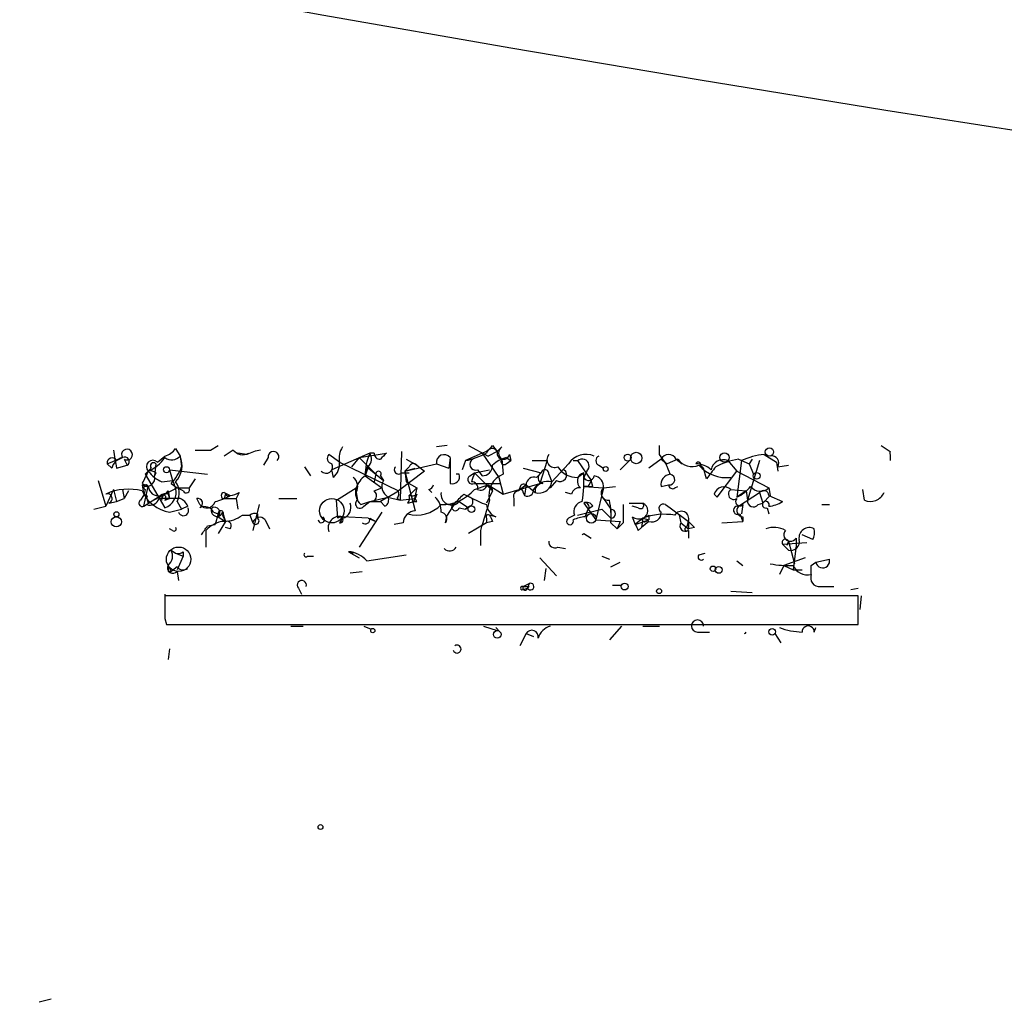
# Model space of a CAD drawing. Extents: x -1263 to 6580, y -116854 to 104903.
# Drawn here: x 113 to 168, y 844 to 899 of the extents above; entities that cross this region are included whole.
import ezdxf

# ---------------------------------------------------------------- set-up
doc = ezdxf.new("R2010")
doc.units = 0
doc.header["$MEASUREMENT"] = 0
doc.layers.add('MAIN', color=5, linetype='CONTINUOUS')

msp = doc.modelspace()

# ---------------------------------------------------------------- linework, layer by layer
at = {"layer": 'MAIN'}
for p, q in [((124.1213, 874.6913), (124.5447, 874.9453)), ((137.3293, 874.9453), (136.7367, 874.8607)), ((138.5147, 874.9453), (139.6153, 874.3527)), ((139.8693, 874.9453), (140.1233, 874.6067)), ((140.3773, 874.8607), (140.1233, 874.6067)), ((149.1827, 874.4373), (149.1827, 874.9453)), ((161.544, 874.9453), (162.052, 874.6067)), ((121.158, 874.014), (121.5813, 874.3527)), ((122.174, 874.776), (122.428, 874.3527)), ((122.428, 874.3527), (122.5127, 873.76)), ((125.3913, 874.6913), (124.8833, 874.3527)), ((126.1533, 874.4373), (125.6453, 874.522)), ((131.318, 874.014), (130.7253, 874.4373)), ((133.0113, 874.522), (130.8947, 873.5907)), ((132.4187, 874.268), (133.9427, 874.522)), ((133.2653, 874.522), (133.0113, 874.522)), ((134.7893, 874.6067), (134.7047, 871.8973)), ((139.2767, 874.522), (138.3453, 874.0987)), ((139.2767, 874.522), (140.208, 873.1673)), ((140.1233, 874.6067), (139.6153, 874.3527)), ((140.8007, 874.4373), (140.8853, 874.0987)), ((155.0247, 874.4373), (155.702, 874.014)), ((162.052, 874.4373), (162.052, 874.0987)), ((118.364, 873.9293), (119.2107, 874.268)), ((118.618, 873.6753), (118.364, 873.9293)), ((118.872, 874.0987), (119.2107, 874.268)), ((118.872, 873.6753), (119.4647, 873.8447)), ((119.2953, 874.1833), (119.4647, 873.8447)), ((121.0733, 873.9293), (120.9887, 873.252)), ((127.3387, 874.268), (127.0847, 873.8447)), ((129.3707, 873.76), (129.7093, 873.252)), ((131.318, 874.014), (134.62, 872.4053)), ((132.4187, 874.268), (131.9953, 873.76)), ((132.4187, 874.268), (133.35, 873.3367)), ((132.9267, 873.76), (132.7573, 873.252)), ((132.842, 873.76), (132.7573, 873.252)), ((132.842, 873.76), (133.7733, 872.998)), ((134.9587, 873.506), (136.7367, 873.9293)), ((135.2127, 873.76), (134.9587, 873.506)), ((135.0433, 874.1833), (135.636, 873.8447)), ((135.0433, 874.1833), (135.636, 873.8447)), ((135.636, 873.8447), (136.0593, 873.506)), ((135.636, 873.8447), (136.0593, 873.506)), ((136.7367, 873.9293), (137.414, 873.6753)), ((137.4987, 874.268), (137.414, 873.6753)), ((137.4987, 874.268), (137.4987, 872.8287)), ((138.3453, 874.0987), (138.176, 873.5907)), ((140.3773, 874.1833), (140.462, 873.3367)), ((140.6313, 874.268), (140.8853, 874.0987)), ((140.6313, 873.9293), (140.8853, 874.0987)), ((142.0707, 874.0987), (142.9173, 874.0987)), ((142.9173, 874.0987), (142.494, 872.8287)), ((144.1027, 873.9293), (143.1713, 872.9133)), ((144.3567, 874.0987), (144.6107, 874.0987)), ((144.6107, 874.0987), (145.3727, 872.998)), ((145.796, 873.8447), (146.05, 873.6753)), ((147.574, 874.1833), (146.9813, 873.5907)), ((149.2673, 874.1833), (148.59, 873.6753)), ((149.2673, 874.1833), (149.606, 873.9293)), ((150.1987, 874.1833), (149.606, 873.9293)), ((150.114, 874.1833), (150.4527, 873.9293)), ((151.4687, 873.8447), (151.638, 873.6753)), ((152.9927, 874.0987), (153.5007, 873.506)), ((153.7547, 874.0987), (153.5007, 872.0667)), ((153.5853, 874.1833), (154.178, 873.9293)), ((154.7707, 874.0987), (154.0933, 871.8973)), ((154.3473, 874.1833), (154.178, 873.9293)), ((154.178, 873.9293), (154.432, 873.3367)), ((155.702, 874.014), (155.7867, 873.506)), ((155.7867, 873.76), (156.3793, 873.8447)), ((120.65, 873.506), (120.4807, 873.3367)), ((120.4807, 873.3367), (121.5813, 871.474)), ((120.8193, 873.6753), (120.65, 873.506)), ((121.0733, 873.4213), (120.9887, 873.252)), ((121.8353, 873.5907), (123.952, 873.3367)), ((130.9793, 873.1673), (130.8947, 873.5907)), ((132.7573, 873.252), (133.6887, 872.5747)), ((133.35, 873.3367), (133.2653, 872.9133)), ((133.604, 873.252), (133.7733, 872.998)), ((136.0593, 873.506), (134.62, 872.4053)), ((134.7893, 873.4213), (135.2127, 873.4213)), ((134.9587, 873.506), (135.5513, 873.6753)), ((134.9587, 873.506), (135.0433, 872.9133)), ((134.9587, 873.506), (135.5513, 871.3047)), ((138.0067, 873.3367), (137.8373, 873.3367)), ((138.5993, 873.252), (138.8533, 873.4213)), ((138.8533, 873.4213), (139.7, 873.5907)), ((138.8533, 873.4213), (139.8693, 872.4053)), ((139.0227, 873.5907), (139.2767, 873.252)), ((141.5627, 873.6753), (142.5787, 873.4213)), ((142.3247, 873.1673), (142.5787, 873.4213)), ((143.002, 873.3367), (143.1713, 872.9133)), ((144.6107, 873.1673), (144.9493, 873.4213)), ((145.1187, 873.506), (144.9493, 873.1673)), ((151.8073, 873.0827), (151.638, 873.6753)), ((152.4, 872.0667), (153.5007, 873.506)), ((153.5007, 873.506), (155.2787, 872.5747)), ((117.856, 872.998), (118.2793, 871.5587)), ((120.3113, 872.8287), (120.65, 872.6593)), ((120.3113, 872.744), (120.396, 872.1513)), ((120.396, 871.5587), (120.65, 872.6593)), ((121.412, 872.9133), (122.0047, 872.998)), ((121.92, 872.8287), (122.2587, 872.5747)), ((123.2747, 873.0827), (122.936, 872.5747)), ((135.0433, 872.9133), (135.636, 872.5747)), ((138.8533, 872.8287), (140.2927, 872.8287)), ((138.8533, 872.49), (139.6153, 872.744)), ((139.6153, 872.744), (140.462, 872.236)), ((140.208, 873.1673), (140.462, 872.236)), ((140.462, 872.236), (142.494, 872.8287)), ((141.732, 872.744), (141.3087, 872.4053)), ((141.732, 872.744), (141.6473, 872.1513)), ((141.732, 872.744), (142.24, 872.3207)), ((143.4253, 872.998), (143.0867, 872.5747)), ((143.0867, 872.5747), (143.1713, 872.9133)), ((145.2033, 872.6593), (144.9493, 872.6593)), ((144.9493, 872.6593), (146.05, 872.5747)), ((145.4573, 872.6593), (145.3727, 872.998)), ((146.05, 872.5747), (146.7273, 872.6593)), ((149.2673, 872.6593), (149.6907, 872.744)), ((150.0293, 872.5747), (150.1987, 872.6593)), ((118.7027, 872.49), (118.2793, 871.5587)), ((118.7027, 872.49), (118.872, 871.8127)), ((119.2107, 872.49), (119.2953, 871.982)), ((119.5493, 872.4053), (119.2953, 871.982)), ((120.2267, 871.8973), (120.396, 872.1513)), ((120.4807, 872.49), (120.396, 872.1513)), ((120.396, 871.5587), (121.3273, 872.1513)), ((122.2587, 872.5747), (120.65, 871.728)), ((121.4967, 872.1513), (121.3273, 872.1513)), ((121.7507, 872.4053), (121.8353, 871.982)), ((121.7507, 872.236), (121.8353, 871.982)), ((122.5973, 872.4053), (122.2587, 872.5747)), ((122.2587, 872.5747), (122.936, 872.5747)), ((124.8833, 872.3207), (125.222, 872.1513)), ((124.968, 872.236), (124.8833, 871.982)), ((125.73, 872.3207), (125.5607, 871.982)), ((131.1487, 871.8973), (132.2493, 872.5747)), ((132.2493, 872.3207), (132.334, 871.8973)), ((133.2653, 872.4053), (133.6887, 872.5747)), ((134.0273, 872.0667), (134.62, 872.4053)), ((135.2127, 872.1513), (135.636, 872.5747)), ((135.636, 872.5747), (135.4667, 871.8127)), ((135.636, 872.236), (135.5513, 871.982)), ((136.3133, 872.49), (136.4827, 872.3207)), ((138.2607, 872.236), (138.5993, 872.0667)), ((139.8693, 872.4053), (139.5307, 871.728)), ((141.3933, 872.5747), (141.3087, 872.4053)), ((141.5627, 872.3207), (141.6473, 872.1513)), ((144.272, 872.236), (143.9333, 872.3207)), ((146.05, 872.5747), (145.6267, 870.7967)), ((152.2307, 872.236), (152.4, 872.0667)), ((152.2307, 872.236), (152.4, 872.0667)), ((153.162, 872.49), (154.0087, 872.4053)), ((154.0087, 872.4053), (153.5007, 872.0667)), ((153.5853, 871.5587), (154.7707, 872.3207)), ((154.0087, 872.4053), (154.0933, 871.8973)), ((154.7707, 872.3207), (154.94, 871.728)), ((155.3633, 872.1513), (154.94, 871.728)), ((155.2787, 872.5747), (155.3633, 872.1513)), ((155.2787, 872.1513), (156.0407, 871.8127)), ((160.6127, 871.8973), (160.528, 872.49)), ((117.602, 871.3893), (118.2793, 871.5587)), ((118.4487, 871.728), (118.872, 871.8127)), ((118.872, 871.8127), (119.2953, 871.982)), ((120.5653, 871.6433), (120.396, 871.5587)), ((120.5653, 871.982), (120.65, 871.728)), ((121.5813, 871.8973), (121.8353, 871.982)), ((122.2587, 871.8127), (122.5127, 871.3893)), ((122.8513, 871.5587), (122.5127, 871.3893)), ((123.5287, 871.6433), (123.3593, 871.982)), ((124.8833, 871.982), (125.5607, 871.982)), ((125.5607, 871.982), (125.6453, 871.3893)), ((126.8307, 871.6433), (126.492, 870.204)), ((127.9313, 871.982), (128.9473, 871.982)), ((131.2333, 870.8813), (131.1487, 871.8973)), ((132.5033, 871.6433), (133.0113, 871.8127)), ((132.6727, 871.5587), (133.0113, 871.8127)), ((133.0113, 871.8127), (134.0273, 872.0667)), ((133.0113, 871.8127), (133.604, 871.8127)), ((134.0273, 872.0667), (133.604, 871.8127)), ((133.858, 871.5587), (133.604, 871.8127)), ((134.0273, 872.0667), (134.7047, 871.8973)), ((134.5353, 871.982), (134.7047, 871.8973)), ((134.7047, 871.8973), (135.5513, 871.982)), ((135.128, 871.728), (135.4667, 871.8127)), ((135.636, 871.8127), (135.5513, 871.982)), ((137.7527, 871.728), (137.3293, 871.0507)), ((138.0067, 871.8127), (138.5147, 871.474)), ((138.5993, 871.5587), (138.3453, 871.3893)), ((141.0547, 871.982), (141.0547, 871.5587)), ((144.9493, 871.728), (145.6267, 870.7967)), ((145.4573, 871.5587), (145.2033, 871.3893)), ((146.05, 871.982), (146.4733, 871.3893)), ((147.4893, 871.728), (148.2513, 871.728)), ((147.9973, 871.474), (147.6587, 871.5587)), ((149.5213, 871.6433), (149.7753, 871.474)), ((153.8393, 871.6433), (153.7547, 871.1353)), ((154.686, 871.6433), (154.94, 871.728)), ((158.242, 871.6433), (158.6653, 871.6433)), ((121.8353, 871.22), (122.5127, 871.3893)), ((124.2907, 871.22), (124.5447, 871.1353)), ((124.5447, 871.1353), (124.3753, 870.5427)), ((124.7987, 871.22), (124.968, 870.712)), ((124.7987, 871.0507), (124.968, 870.712)), ((125.8993, 871.0507), (126.3227, 871.0507)), ((126.3227, 871.0507), (126.492, 870.6273)), ((126.746, 871.1353), (126.746, 870.8813)), ((133.6887, 871.22), (132.4187, 869.2727)), ((137.2447, 870.6273), (137.3293, 871.0507)), ((138.0067, 871.474), (138.3453, 871.3893)), ((138.3453, 871.3893), (138.5147, 871.474)), ((140.0387, 870.966), (139.7, 871.0507)), ((144.4413, 871.0507), (144.1027, 870.8813)), ((144.6107, 871.0507), (145.9653, 871.3893)), ((145.034, 870.966), (145.2033, 871.3893)), ((145.9653, 871.3893), (146.4733, 870.8813)), ((146.4733, 871.3893), (146.4733, 870.8813)), ((148.59, 871.0507), (148.59, 870.7967)), ((149.7753, 871.474), (150.7913, 870.712)), ((149.7753, 871.474), (150.7913, 870.712)), ((150.2833, 871.0507), (150.368, 870.6273)), ((153.67, 871.1353), (153.8393, 870.712)), ((155.194, 871.474), (155.2787, 871.1353)), ((123.952, 870.458), (124.3753, 870.5427)), ((124.5447, 870.966), (124.968, 870.712)), ((124.968, 870.712), (124.5447, 870.0347)), ((127.1693, 870.7967), (127.4233, 870.2887)), ((131.4873, 870.8813), (131.318, 870.6273)), ((132.9267, 870.8813), (131.4873, 870.966)), ((132.9267, 870.8813), (133.35, 870.712)), ((133.0113, 870.8813), (133.35, 870.712)), ((134.874, 870.6273), (134.366, 870.5427)), ((139.5307, 870.6273), (138.5147, 870.0347)), ((139.5307, 870.8813), (139.5307, 870.6273)), ((139.8693, 870.712), (139.5307, 870.6273)), ((145.6267, 870.7967), (146.9813, 870.712)), ((146.4733, 870.6273), (146.812, 870.2887)), ((146.9813, 870.712), (146.812, 870.2887)), ((147.1507, 870.6273), (146.812, 870.2887)), ((147.6587, 870.966), (147.828, 870.5427)), ((148.2513, 870.8813), (147.828, 870.5427)), ((147.828, 870.5427), (148.59, 870.7967)), ((148.2513, 870.8813), (148.1667, 870.3733)), ((148.59, 870.712), (148.1667, 870.3733)), ((148.2513, 870.8813), (148.59, 870.7967)), ((148.4207, 870.712), (148.59, 870.7967)), ((150.368, 870.6273), (150.7913, 870.2887)), ((150.7067, 870.3733), (150.7913, 870.712)), ((150.7913, 870.712), (150.7913, 870.2887)), ((152.654, 870.6273), (153.8393, 870.712)), ((153.8393, 870.966), (153.8393, 870.712)), ((122.0047, 870.204), (121.8353, 870.2887)), ((123.8673, 870.204), (123.8673, 869.2727)), ((125.222, 870.2887), (124.968, 870.3733)), ((139.192, 870.204), (139.192, 869.3573)), ((139.192, 870.204), (139.192, 869.696)), ((144.9493, 870.0347), (145.3727, 869.7807)), ((147.9973, 870.204), (148.1667, 870.3733)), ((151.13, 870.3733), (150.7913, 870.2887)), ((150.7913, 870.204), (150.7913, 869.7807)), ((157.734, 869.696), (157.1413, 869.95)), ((156.0407, 869.442), (157.3953, 869.5267)), ((156.0407, 869.442), (156.3793, 869.1033)), ((156.3793, 869.6113), (156.2947, 869.3573)), ((156.3793, 869.6113), (156.718, 868.3413)), ((156.8027, 869.3573), (156.6333, 868.0027)), ((156.8027, 869.7807), (156.8027, 869.3573)), ((121.92, 869.1033), (122.174, 868.934)), ((122.174, 868.934), (122.5973, 868.7647)), ((122.5973, 869.0187), (122.5973, 868.7647)), ((131.826, 869.0187), (132.08, 868.934)), ((131.826, 869.0187), (132.4187, 868.68)), ((132.842, 868.5107), (135.0433, 868.8493)), ((143.51, 869.2727), (143.9333, 869.188)), ((151.384, 868.8493), (151.7227, 868.934)), ((121.7507, 868.2567), (121.92, 867.918)), ((122.5973, 868.7647), (122.2587, 868.0027)), ((129.54, 868.7647), (129.8787, 868.7647)), ((142.494, 868.68), (143.4253, 867.664)), ((145.9653, 868.7647), (146.3887, 868.5953)), ((146.4733, 868.172), (146.9813, 868.426)), ((153.5007, 868.5107), (153.8393, 868.2567)), ((156.1253, 868.2567), (155.8713, 867.7487)), ((157.3107, 868.68), (156.1253, 868.2567)), ((156.1253, 868.2567), (156.6333, 868.0027)), ((157.6493, 868.2567), (157.9033, 868.426)), ((157.9033, 868.426), (158.6653, 868.5953)), ((121.7507, 867.918), (121.92, 867.918)), ((122.2587, 868.172), (121.92, 867.918)), ((122.2587, 867.918), (122.3433, 867.41)), ((131.9107, 867.8333), (132.588, 867.918)), ((142.8327, 868.0873), (142.748, 867.41)), ((156.6333, 868.0027), (157.1413, 868.0027)), ((141.5627, 867.0713), (141.9013, 867.2407)), ((141.9013, 867.2407), (141.8167, 866.9867)), ((146.558, 867.156), (147.066, 867.156)), ((121.5813, 866.648), (121.5813, 865.5473)), ((129.032, 866.9867), (129.2013, 866.648)), ((141.5627, 866.902), (141.8167, 866.9867)), ((141.9013, 867.0713), (141.8167, 866.9867)), ((153.162, 866.8173), (154.3473, 866.7327)), ((158.1573, 867.0713), (158.9193, 867.0713)), ((159.8507, 866.902), (160.274, 866.9867)), ((160.274, 866.5633), (121.5813, 866.5633)), ((160.274, 864.9547), (160.274, 866.5633)), ((160.4433, 866.5633), (160.3587, 865.8013)), ((121.5813, 865.2933), (121.666, 864.9547)), ((121.666, 864.9547), (160.274, 864.9547)), ((122.174, 864.9547), (123.0207, 864.9547)), ((128.6087, 864.87), (129.286, 864.87)), ((132.6727, 864.87), (133.096, 864.7007)), ((139.3613, 864.87), (140.1233, 864.616)), ((140.0387, 864.7853), (140.2927, 864.5313)), ((141.732, 864.4467), (141.3933, 863.7693)), ((141.732, 864.4467), (142.1553, 864.2773)), ((147.066, 864.87), (146.3887, 864.108)), ((148.2513, 864.87), (149.1827, 864.87)), ((151.2993, 864.5313), (151.9767, 864.5313)), ((155.6173, 864.4467), (155.956, 863.9387)), ((157.8187, 864.5313), (157.9033, 864.7853)), ((121.8353, 863.6), (121.7507, 863.0073)), ((115.2313, 844.042), (114.554, 843.8727))]:
    msp.add_line(p, q, dxfattribs=at)
for centre, radius in [((430.1913, 2565.8233), 1693.3333), ((147.4046, 874.268), 0.1893), ((147.8852, 874.2456), 0.3174), ((152.8079, 874.2757), 0.2558), ((155.3165, 874.5822), 0.2342), ((121.6659, 873.5907), 0.1693), ((146.177, 873.6331), 0.1338), ((154.6013, 873.2521), 0.1893), ((130.8946, 871.3047), 0.6826), ((138.684, 871.3894), 0.1893), ((118.8719, 871.1072), 0.1411), ((145.3726, 870.8814), 0.2677), ((118.8659, 870.6818), 0.2843), ((122.3433, 868.5954), 0.6826), ((152.1671, 868.0662), 0.1496), ((152.4846, 868.0027), 0.1893), ((147.2353, 867.0714), 0.1893), ((149.1544, 866.8174), 0.1411), ((133.1806, 864.6161), 0.1197), ((140.1233, 864.4044), 0.2116), ((155.4621, 864.5455), 0.1839), ((130.2596, 853.6517), 0.1338)]:
    msp.add_circle(centre, radius, dxfattribs=at)
for centre, radius, start, end in [((132.4609, 874.2258), 1.1623, 146.89099, 190.49884), ((138.9374, 875.6234), 1.1525, 287.1221, 323.95837), ((140.6103, 874.522), 0.4111, 124.52503, 235.47497), ((372.7831, 916.5075), 257.4984, 189.34588, 189.575066), ((119.4629, 874.4353), 0.3026, 236.37294, 213.5588), ((119.3376, 874.0564), 0.2466, 300.97172, 120.96376), ((121.2433, 875.4526), 1.1507, 287.08223, 323.98361), ((121.9573, 874.7835), 0.6381, 233.8934, 317.53423), ((121.1885, 873.8293), 1.3455, 317.09323, 22.89273), ((123.698, 1086.341), 211.6501, 269.885408, 270.114592), ((125.9078, 875.0724), 0.6419, 216.4218, 300.96069), ((127.4645, 871.7738), 2.9687, 100.66079, 116.21031), ((127.635, 874.3103), 0.2993, 315.01354, 188.12469), ((130.937, 874.2256), 0.2994, 135, 261.87531), ((135.8504, 873.2938), 3.0934, 156.6066, 180.77425), ((132.479, 874.1954), 0.6245, 315.79798, 31.53177), ((133.5617, 874.4797), 0.2994, 171.87802, 278.12198), ((218.4483, 789.6777), 119.7487, 134.885409, 135.114591), ((137.1601, 874.0034), 0.4298, 38.00596, 189.9269), ((137.3872, 878.6532), 4.6542, 281.87972, 297.42284), ((139.8419, 874.4598), 0.3174, 27.56603, 168.69715), ((140.462, 874.522), 0.3491, 165.95978, 345.95978), ((143.3273, 874.1521), 0.4326, 138.75801, 294.98329), ((145.0829, 873.2552), 1.1897, 67.29974, 145.48304), ((145.9019, 874.0987), 0.2752, 112.63268, 247.36732), ((146.5062, 872.2863), 3.4337, 17.81282, 38.7875), ((149.6906, 873.9575), 0.4798, 28.07108, 151.9233), ((155.3037, 870.8398), 3.6083, 94.43463, 115.42238), ((155.4461, 873.9643), 0.3971, 329.04367, 102.0343), ((162.2214, 874.522), 0.1894, 153.43495, 206.56505), ((118.6286, 873.9822), 0.2698, 25.57745, 191.30577), ((119.3797, 873.5063), 0.7802, 102.50969, 167.49031), ((120.904, 873.76), 0.3592, 45, 225), ((119.5919, 875.7493), 2.4803, 295.2519, 323.32876), ((120.9463, 873.8023), 0.1796, 45, 225), ((120.045, 874.6762), 2.6323, 315.42327, 339.6312), ((130.5681, 873.76), 0.3679, 223.66727, 27.40092), ((130.3322, 873.9173), 0.9905, 310.78762, 5.60239), ((134.62, 873.5906), 0.2395, 134.98308, 315), ((135.4455, 873.6966), 0.2413, 37.86249, 164.76571), ((138.9194, 873.8971), 0.3235, 117.76927, 288.63107), ((139.2909, 873.8304), 0.5786, 268.59364, 1.41626), ((141.0369, 872.6404), 1.6774, 103.99316, 134.11354), ((140.5043, 874.0563), 0.1796, 135, 315), ((144.5543, 874.3809), 1.2149, 210.73406, 272.66081), ((144.8647, 873.8023), 0.3875, 310.59327, 130.6045), ((151.0029, 874.7547), 0.9865, 215.39455, 292.72351), ((151.3417, 873.887), 0.1339, 341.57859, 161.57859), ((151.1638, 872.5743), 1.356, 48.5549, 87.84872), ((152.897, 875.1439), 1.9943, 220.6524, 277.63603), ((321.3942, 746.4155), 211.6703, 143.014179, 143.243351), ((152.7262, 873.4795), 0.6741, 66.71324, 170.50554), ((154.2637, 870.0311), 4.2073, 99.27918, 117.58767), ((289.7955, 788.4974), 189.3057, 153.31696, 153.546156), ((120.5653, 873.1109), 0.4463, 235.30566, 18.43089), ((120.7769, 873.0403), 0.4827, 52.11877, 105.24263), ((122.217, 874.7345), 1.9912, 218.09581, 246.15379), ((126.9612, 874.735), 5.2521, 192.5843, 204.28803), ((133.5196, 872.1511), 1.3391, 124.70002, 161.55829), ((133.4982, 873.3578), 0.1497, 315, 188.10304), ((137.6256, 873.2098), 0.4017, 251.58309, 18.41691), ((138.7263, 873.0404), 0.2469, 120.97172, 300.95978), ((265.776, 830.8398), 133.8752, 161.45383, 161.682999), ((140.8501, 872.2098), 1.1919, 109.00351, 195.20115), ((142.1929, 872.7252), 0.4613, 73.39949, 177.66421), ((142.7197, 873.1391), 0.3155, 116.54881, 259.70165), ((142.7904, 873.3791), 0.2159, 348.66924, 168.72651), ((143.6369, 873.2944), 0.3642, 234.47695, 54.44221), ((145.0762, 872.9557), 0.4826, 105.24575, 232.13751), ((138.4757, 872.9552), 6.4904, 349.86136, 4.1182), ((145.2315, 873.3085), 0.3156, 206.58129, 349.68703), ((145.4573, 872.6593), 0.5987, 351.87666, 81.86719), ((149.8292, 872.7671), 0.5721, 95.40568, 190.86019), ((149.733, 873.0404), 0.2993, 261.87802, 81.87531), ((120.523, 872.617), 0.1339, 18.42141, 251.57859), ((121.2144, 872.7063), 0.5664, 184.76028, 281.49841), ((121.3661, 872.2976), 1.0158, 331.48722, 37.311), ((131.699, 872.6509), 0.6417, 329.03471, 53.58009), ((134.3658, 872.6593), 0.6825, 150.24575, 240.26449), ((136.271, 872.7863), 0.2993, 278.12469, 351.87531), ((138.7186, 872.5938), 0.3214, 341.15343, 96.18071), ((139.192, 872.8289), 0.3788, 243.45524, 333.40113), ((139.6155, 872.4196), 0.2543, 356.77516, 109.48253), ((141.605, 872.5747), 0.2116, 53.12469, 180), ((142.9353, 872.0487), 0.8962, 74.73255, 150.50015), ((142.6668, 872.3955), 0.4332, 90.46291, 189.94057), ((142.455, 873.0109), 0.7229, 252.69798, 352.2409), ((145.2033, 999.6591), 127.0001, 269.885408, 270.114592), ((229.9829, 830.4687), 94.6976, 153.31362, 153.542749), ((149.9023, 872.744), 0.2116, 180, 306.87531), ((152.781, 872.0525), 0.5801, 48.94879, 161.5588), ((152.6955, 873.8883), 1.9916, 293.84682, 321.89642), ((154.8103, 873.0922), 0.698, 218.3278, 312.1489), ((119.5322, 869.4769), 3.0302, 75.10159, 114.42267), ((118.364, 871.982), 0.2678, 288.44172, 108.44172), ((122.203, 873.2652), 2.078, 204.44487, 259.80786), ((120.4806, 872.0666), 0.1197, 315.03384, 134.96616), ((121.2847, 872.7021), 0.5524, 274.42257, 327.50654), ((121.6237, 871.77), 0.483, 74.75529, 127.85938), ((121.4543, 872.0243), 0.1796, 315, 135), ((121.5812, 871.982), 0.1892, 116.52443, 206.59214), ((121.2888, 872.3414), 0.9154, 288.63486, 14.76491), ((122.7666, 872.4901), 0.1894, 206.60565, 26.53799), ((123.6143, 874.9437), 3.2221, 283.66103, 299.93081), ((124.8834, 872.1513), 0.1693, 90.03382, 269.96616), ((125.1374, 872.3209), 0.1895, 206.61914, 296.51097), ((125.0951, 873.3783), 1.2335, 275.90471, 300.9773), ((133.153, 872.3208), 0.9387, 164.30697, 226.19996), ((133.0576, 872.1436), 0.3341, 262.03481, 51.56249), ((134.1541, 872.2784), 0.4829, 322.13334, 15.23639), ((134.7468, 872.0244), 0.4829, 322.13334, 15.23639), ((135.3396, 872.6172), 0.4829, 254.76361, 307.86666), ((137.5756, 872.2206), 0.5934, 170.28846, 316.58394), ((137.0092, 874.0747), 2.4315, 269.56406, 319.32637), ((11.0067, 998.9819), 179.6054, 314.885431, 315.114614), ((141.3228, 872.109), 0.2966, 92.72447, 205.34709), ((141.4357, 872.363), 0.1339, 341.57859, 161.57859), ((141.8045, 872.4658), 0.3516, 243.44224, 3.94631), ((144.6955, 872.1511), 0.4319, 78.71868, 168.66405), ((146.304, 872.2783), 0.3903, 130.59493, 282.53358), ((153.3313, 872.236), 0.3053, 123.68486, 303.70048), ((154.9944, 872.1452), 0.2843, 1.22916, 141.88465), ((160.9514, 872.6591), 0.8337, 246.02984, 336.05147), ((120.3113, 871.728), 0.1893, 116.55151, 296.57859), ((120.7487, 872.1232), 0.5138, 249.085, 344.04848), ((121.8353, 575.6822), 296.3004, 89.885389, 90.114591), ((122.1319, 871.2626), 0.778, 22.37172, 67.62828), ((123.4122, 871.7174), 0.2698, 295.57745, 101.30577), ((123.9096, 871.9397), 0.4827, 217.88852, 344.74592), ((123.7827, 870.9659), 0.5681, 26.57407, 116.56054), ((131.328, 871.4902), 0.6294, 284.66109, 22.20038), ((132.461, 871.6857), 0.2468, 120.97172, 329.04022), ((133.6888, 871.8973), 0.3785, 296.55151, 26.58536), ((135.6359, 872.942), 1.8767, 254.29825, 316.21116), ((135.5514, 914.1626), 42.35, 269.88541, 270.11446), ((136.0049, 871.3167), 0.9906, 354.39761, 49.21238), ((137.795, 871.5163), 0.2159, 101.29952, 348.70048), ((138.4936, 871.8127), 0.2751, 292.59423, 67.40577), ((141.6025, 877.437), 6.153, 240.78504, 250.32319), ((562.7936, 744.0439), 441.9895, 163.185864, 163.415034), ((140.3408, 871.7218), 0.8139, 185.53477, 248.21297), ((144.9579, 871.2623), 0.5582, 99.61081, 202.27407), ((145.1186, 871.3892), 0.3787, 26.58535, 116.55152), ((145.0339, 871.5269), 0.2182, 320.91378, 112.81582), ((141.3472, 870.9236), 5.1347, 356.69186, 10.93134), ((401.1505, 871.1353), 254.0003, 179.885409, 180.114592), ((148.1243, 871.601), 0.1796, 225, 45), ((148.0819, 871.3047), 0.4559, 291.80608, 68.18926), ((149.3943, 871.4316), 0.2468, 59.04022, 239.02828), ((153.543, 871.3301), 0.2325, 79.5166, 303.10237), ((153.67, 871.8126), 0.2395, 134.98308, 315), ((153.8372, 871.3159), 0.3499, 136.05384, 270.34387), ((154.4243, 871.8512), 0.3342, 172.07114, 321.53563), ((155.1094, 871.6433), 0.1893, 333.44849, 296.55151), ((155.1947, 873.0808), 1.5244, 273.15877, 303.70883), ((122.6145, 871.3126), 0.2866, 198.85224, 34.27787), ((124.4865, 871.31), 0.3249, 149.68644, 343.91896), ((124.333, 871.1917), 0.3096, 313.16674, 114.22184), ((124.6929, 871.1565), 0.1497, 315, 188.14093), ((124.8414, 872.5308), 1.8193, 271.3197, 305.55525), ((126.6189, 870.6701), 0.4823, 74.71883, 127.89166), ((131.3305, 870.3409), 0.6445, 75.91848, 200.11071), ((135.5936, 870.5851), 0.7208, 93.36413, 176.64381), ((136.9201, 870.839), 0.3875, 326.88812, 79.50206), ((139.6153, 870.966), 0.1198, 45, 225.03384), ((224.4296, 913.1912), 94.6305, 206.443582, 206.672846), ((146.4733, 871.1353), 0.2434, 270, 90), ((149.4368, 867.8541), 3.2511, 79.49922, 111.38611), ((106.0807, 955.6209), 94.6528, 296.4572, 296.686438), ((148.7745, 871.1716), 0.4952, 248.1277, 5.60927), ((150.3979, 870.8535), 0.418, 340.21711, 151.85334), ((-3.2057, 954.8712), 152.6259, 326.192738, 326.421942), ((124.9823, 869.244), 1.4713, 93.85811, 139.27199), ((125.0245, 870.4581), 0.2601, 319.3796, 102.54553), ((126.8688, 870.5597), 0.3828, 38.26233, 169.82902), ((126.6472, 870.7261), 0.184, 212.48075, 57.51925), ((130.3073, 870.81), 0.175, 184.35604, 63.02507), ((131.3603, 870.7825), 0.1609, 254.75425, 142.11877), ((132.7573, 870.8249), 0.2602, 229.41065, 12.51925), ((144.1874, 870.712), 0.1893, 116.57859, 26.57859), ((145.3737, 868.1674), 2.8191, 96.92083, 111.14622), ((148.0397, 871.5162), 0.6692, 235.29835, 288.43224), ((232.5576, 912.6832), 94.6305, 206.443582, 206.672846), ((148.336, 870.7966), 0.1198, 135, 315.03384), ((150.6219, 870.4579), 0.3052, 146.28911, 303.71089), ((235.6356, 955.2175), 119.7486, 224.885375, 225.114558), ((122.0894, 870.2887), 0.1196, 225, 45), ((123.7195, 891.1547), 29.9459, 314.9195, 315.14855), ((150.6925, 870.2745), 0.0998, 81.82119, 8.17881), ((155.5705, 869.0876), 1.2866, 60.19491, 111.00586), ((156.4846, 869.9619), 0.3661, 138.59912, 330.33277), ((157.5371, 869.7898), 0.5728, 60.5578, 189.4245), ((156.8865, 870.1195), 0.9474, 333.44847, 10.28754), ((143.3406, 869.5689), 0.3412, 172.86249, 299.76571), ((156.21, 869.5267), 0.1893, 26.55151, 206.57859), ((156.5063, 869.569), 0.4827, 254.74592, 15.25408), ((121.3413, 868.7788), 0.6635, 308.10145, 29.28108), ((122.3009, 869.3997), 0.4827, 254.75737, 307.88123), ((129.4554, 868.8493), 0.1198, 135, 315), ((131.727, 867.5507), 1.4713, 40.72801, 86.14189), ((137.4662, 869.4898), 0.4299, 224.58537, 329.67162), ((151.511, 868.7223), 0.1796, 135, 315), ((122.0278, 868.122), 0.3081, 154.07533, 318.53942), ((206.4006, 868.0873), 84.6501, 179.885341, 180.114592), ((156.337, 873.3836), 5.1355, 259.07035, 273.30763), ((157.4376, 868.5952), 0.8726, 202.82442, 284.04102), ((30.6493, 868.0027), 127.0003, 359.885409, 0.114591), ((158.287, 868.4984), 0.3905, 190.68546, 14.36718), ((122.5973, 868.4259), 0.4233, 216.86448, 306.87531), ((158.1091, 867.5643), 0.4954, 158.14705, 275.58399), ((129.2179, 867.1578), 0.2527, 339.98008, 222.62607), ((141.986, 867.0714), 0.1893, 206.57859, 116.57859), ((141.5204, 866.9867), 0.0946, 63.43495, 296.53799), ((141.6809, 867.0026), 0.1367, 149.83406, 353.32199), ((141.732, 951.7211), 84.65, 269.885408, 270.114592), ((439.081, 865.9283), 317.5003, 179.885408, 180.114592), ((151.2993, 864.87), 0.3387, 0, 270), ((142.0502, 864.2651), 0.3663, 348.60111, 150.28615), ((143.3829, 863.8963), 1.0178, 106.91979, 163.0678), ((153.8602, 864.5952), 0.1617, 293.24979, 336.71764), ((157.3259, 868.7565), 4.2292, 249.88286, 267.49832), ((157.48, 864.5418), 0.3389, 358.22435, 181.77565), ((137.8802, 863.5856), 0.2236, 198.32958, 124.76322)]:
    msp.add_arc(centre, radius, start, end, dxfattribs=at)

doc.saveas('drawing.dxf')
